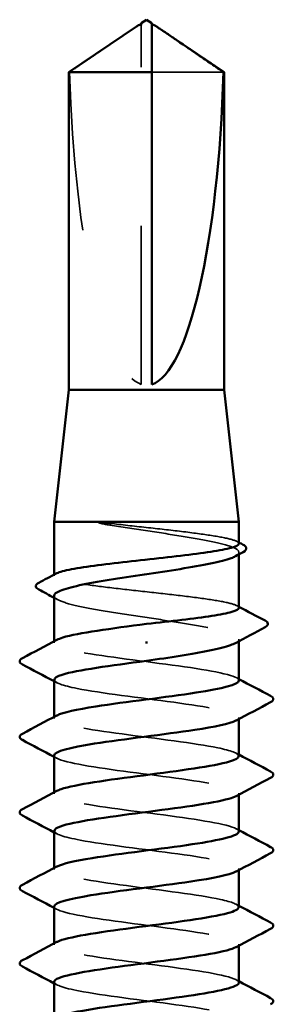
# Model space of a CAD drawing. Units: inches. Extents: x 0.6 to 33.4, y 0.6 to 21.4.
# Drawn here: x 20.1 to 20.3, y 17 to 17.6 of the extents above; entities that cross this region are included whole.
import ezdxf

# ---------------------------------------------------------------- set-up
doc = ezdxf.new("R2010")
doc.units = ezdxf.units.IN
doc.header["$LTSCALE"] = 2
doc.header["$MEASUREMENT"] = 0
doc.linetypes.add('DASHED', pattern=[0.2067, 0.1654, -0.0413])
doc.layers.add('Hidden (ANSI)', color=7, linetype='DASHED', lineweight=35)
doc.layers.add('Visible (ANSI)', color=7, linetype='Continuous', lineweight=50)

msp = doc.modelspace()

# ---------------------------------------------------------------- linework, layer by layer
at = {"layer": 'Hidden (ANSI)', "ltscale": 0.002693}
msp.add_line((20.179718, 17.614863), (20.179718, 17.617121), dxfattribs=at)
at = {"layer": 'Hidden (ANSI)', "ltscale": 0.218291}
msp.add_line((20.179718, 17.390652), (20.179718, 17.614863), dxfattribs=at)
at = {"layer": 'Hidden (ANSI)', "ltscale": 0.063708}
msp.add_line((20.231603, 17.587601), (20.186384, 17.587601), dxfattribs=at)
at = {"layer": 'Hidden (ANSI)', "ltscale": 0.001054}
for p, q in [((20.241384, 17.28355), (20.241384, 17.284762)), ((20.241384, 17.228834), (20.241384, 17.230046))]:
    msp.add_line(p, q, dxfattribs=at)
at = {"layer": 'Hidden (ANSI)', "ltscale": 0.000541533}
msp.add_line((20.124718, 17.270091), (20.124718, 17.270765), dxfattribs=at)
at = {"layer": 'Hidden (ANSI)', "ltscale": 0.000780195}
for p, q in [((20.124718, 17.227795), (20.124718, 17.228719)), ((20.124718, 17.180176), (20.124718, 17.1811)), ((20.241384, 17.179728), (20.241384, 17.180652)), ((20.124718, 17.132557), (20.124718, 17.133481)), ((20.241384, 17.132109), (20.241384, 17.133033)), ((20.124718, 17.084938), (20.124718, 17.085862)), ((20.241384, 17.08449), (20.241384, 17.085414)), ((20.124718, 17.037319), (20.124718, 17.038243)), ((20.241384, 17.036871), (20.241384, 17.037795))]:
    msp.add_line(p, q, dxfattribs=at)
at = {"layer": 'Hidden (ANSI)', "ltscale": 0.201158}
msp.add_ellipse((20.183051, 17.618404), major_axis=(0, 0.22828), ratio=0.2146482, start_param=1.7061421, end_param=3.0735129, dxfattribs=at)
at = {"layer": 'Hidden (ANSI)', "ltscale": 0.046342}
msp.add_rational_spline([(20.174502, 17.614863), (20.168505, 17.610782), (20.134499, 17.587601)], [1, 1.40098609842, 1], degree=2, dxfattribs=at)
at = {"layer": 'Hidden (ANSI)', "ltscale": 0.002552}
msp.add_open_spline([(20.176701, 17.616369), (20.176576, 17.616285), (20.176449, 17.616198), (20.175735, 17.61571), (20.175109, 17.615276), (20.174502, 17.614863)], degree=3, knots=[0.022887708, 0.022887708, 0.022887708, 0.022887708, 0.024710126, 0.024710126, 0.032940456, 0.032940456, 0.032940456, 0.032940456], dxfattribs=at)
at = {"layer": 'Hidden (ANSI)', "ltscale": 0.001554}
msp.add_open_spline([(20.186384, 17.617121), (20.186384, 17.617125), (20.186384, 17.617129), (20.18639, 17.617258), (20.186476, 17.61735), (20.186694, 17.617467), (20.186842, 17.617497), (20.187005, 17.617497)], degree=3, knots=[0.0029227102, 0.0029227102, 0.0029227102, 0.0029227102, 0.0030262314, 0.0030262314, 0.0060524629, 0.0060524629, 0.0093008939, 0.0093008939, 0.0093008939, 0.0093008939], dxfattribs=at)
at = {"layer": 'Hidden (ANSI)', "ltscale": 0.018515}
msp.add_open_spline([(20.161418, 17.302933), (20.158672, 17.303259), (20.156515, 17.303487), (20.154343, 17.303657), (20.153766, 17.303689), (20.153231, 17.303687), (20.153061, 17.303682), (20.152902, 17.303656), (20.152862, 17.303647), (20.152826, 17.30363), (20.152818, 17.303625), (20.152808, 17.303615), (20.152805, 17.303611), (20.152801, 17.303604), (20.1528, 17.303601), (20.152799, 17.303594), (20.152799, 17.303591), (20.152801, 17.303583), (20.152802, 17.30358), (20.152808, 17.303569), (20.152813, 17.303563), (20.152831, 17.303544), (20.15285, 17.303531), (20.152941, 17.303476), (20.153056, 17.303431), (20.154146, 17.30305), (20.157135, 17.302438), (20.161418, 17.30175)], degree=3, knots=[0, 0, 0, 0, 0.03399507, 0.03399507, 0.05063741, 0.05063741, 0.0565189, 0.0565189, 0.05857498, 0.05857498, 0.05922864, 0.05922864, 0.05957614, 0.05957614, 0.05981006, 0.05981006, 0.06002702, 0.06002702, 0.06030841, 0.06030841, 0.06083715, 0.06083715, 0.06223091, 0.06223091, 0.06771041, 0.06771041, 0.1244916, 0.1244916, 0.1244916, 0.1244916], dxfattribs=at)
at = {"layer": 'Hidden (ANSI)', "ltscale": 0.10893}
msp.add_open_spline([(20.241384, 17.290352), (20.241384, 17.291157), (20.24002, 17.291956), (20.23457, 17.293606), (20.230409, 17.294443), (20.219819, 17.296133), (20.213493, 17.29697), (20.199497, 17.29866), (20.191963, 17.299497), (20.176486, 17.301208), (20.168696, 17.302066), (20.161418, 17.302933)], degree=3, knots=[1.76176877, 1.76176877, 1.76176877, 1.76176877, 1.84559163, 1.84559163, 1.93347694, 1.93347694, 2.02136226, 2.02136226, 2.10924757, 2.10924757, 2.19937446, 2.19937446, 2.19937446, 2.19937446], dxfattribs=at)
at = {"layer": 'Hidden (ANSI)', "ltscale": 0.125181}
msp.add_open_spline([(20.161418, 17.30175), (20.168551, 17.300603), (20.176176, 17.299467), (20.191536, 17.297174), (20.19912, 17.296039), (20.213223, 17.293745), (20.219604, 17.29261), (20.230293, 17.290317), (20.234495, 17.289181), (20.240132, 17.286888), (20.241513, 17.285752), (20.241283, 17.283843), (20.240521, 17.283086), (20.239118, 17.282326)], degree=3, knots=[0, 0, 0, 0, 0.08876185, 0.08876185, 0.1775237, 0.1775237, 0.26628554, 0.26628554, 0.35504739, 0.35504739, 0.44380924, 0.44380924, 0.50283523, 0.50283523, 0.50283523, 0.50283523], dxfattribs=at)
at = {"layer": 'Hidden (ANSI)', "ltscale": 0.001276}
for points in [[(20.240108, 17.291704), (20.240533, 17.291477), (20.240959, 17.291251), (20.241384, 17.291026)], [(20.240108, 17.251182), (20.240533, 17.250956), (20.240959, 17.25073), (20.241384, 17.250504)]]:
    msp.add_open_spline(points, degree=3, dxfattribs=at)
at = {"layer": 'Hidden (ANSI)', "ltscale": 0.187205}
msp.add_open_spline([(20.241384, 17.24983), (20.241384, 17.250667), (20.23991, 17.251496), (20.234152, 17.253178), (20.229897, 17.254015), (20.219148, 17.255705), (20.212758, 17.256542), (20.198674, 17.258232), (20.191117, 17.259069), (20.175832, 17.260759), (20.168253, 17.261596), (20.154084, 17.263285), (20.147632, 17.264122), (20.136726, 17.265812), (20.132379, 17.266649), (20.126389, 17.268339), (20.124804, 17.269176), (20.124674, 17.270496), (20.125103, 17.270969), (20.125994, 17.271443)], degree=3, knots=[0.35235347, 0.35235347, 0.35235347, 0.35235347, 0.43942658, 0.43942658, 0.52731189, 0.52731189, 0.61519721, 0.61519721, 0.70308252, 0.70308252, 0.79096784, 0.79096784, 0.87885316, 0.87885316, 0.96673847, 0.96673847, 1.05462379, 1.05462379, 1.10408881, 1.10408881, 1.10408881, 1.10408881], dxfattribs=at)
at = {"layer": 'Hidden (ANSI)', "ltscale": 0.192071}
msp.add_open_spline([(20.124718, 17.257404), (20.124718, 17.257328), (20.124724, 17.257252), (20.124939, 17.256029), (20.126655, 17.254893), (20.132918, 17.2526), (20.137404, 17.251464), (20.148569, 17.249171), (20.155139, 17.248036), (20.169497, 17.245742), (20.177145, 17.244607), (20.192499, 17.242314), (20.200055, 17.241178), (20.214055, 17.238885), (20.220363, 17.237749), (20.230867, 17.235456), (20.23496, 17.23432), (20.240361, 17.232027), (20.241614, 17.230892), (20.241184, 17.229031), (20.240432, 17.228321), (20.239118, 17.22761)], degree=3, knots=[1.14800748, 1.14800748, 1.14800748, 1.14800748, 1.15390403, 1.15390403, 1.24266587, 1.24266587, 1.33142772, 1.33142772, 1.42018957, 1.42018957, 1.50895142, 1.50895142, 1.59771327, 1.59771327, 1.68647511, 1.68647511, 1.77523696, 1.77523696, 1.86399881, 1.86399881, 1.91928809, 1.91928809, 1.91928809, 1.91928809], dxfattribs=at)
at = {"layer": 'Hidden (ANSI)', "ltscale": 0.002354}
msp.add_open_spline([(20.126984, 17.254968), (20.126229, 17.255377), (20.125473, 17.255785), (20.124718, 17.256192)], degree=3, dxfattribs=at)
at = {"layer": 'Hidden (ANSI)', "ltscale": 0.189194}
for points, knots in [([(20.241338, 17.203985), (20.241364, 17.204346), (20.241186, 17.204707), (20.240791, 17.205067), (20.237619, 17.207964), (20.220665, 17.210861), (20.199242, 17.213759), (20.177819, 17.216656), (20.153088, 17.219553), (20.138633, 17.22245), (20.126656, 17.22485), (20.122272, 17.227251), (20.126541, 17.229651)], [296.8805058, 296.8805058, 296.8805058, 296.8805058, 297.0232364, 297.0232364, 297.0232364, 298.1700443, 298.1700443, 298.1700443, 299.3168521, 299.3168521, 299.3168521, 300.2670374, 300.2670374, 300.2670374, 300.2670374]), ([(20.124782, 17.156843), (20.124747, 17.156404), (20.125012, 17.155965), (20.125595, 17.155526), (20.129448, 17.152629), (20.146997, 17.149732), (20.168601, 17.146835), (20.190205, 17.143938), (20.214695, 17.141041), (20.228617, 17.138144), (20.239777, 17.135821), (20.243663, 17.133499), (20.239539, 17.131177)], [-293.7389131, -293.7389131, -293.7389131, -293.7389131, -293.5652397, -293.5652397, -293.5652397, -292.4184318, -292.4184318, -292.4184318, -291.271624, -291.271624, -291.271624, -290.3523815, -290.3523815, -290.3523815, -290.3523815])]:
    msp.add_open_spline(points, degree=3, knots=knots, dxfattribs=at)
at = {"layer": 'Hidden (ANSI)', "ltscale": 0.001781}
for points in [[(20.126459, 17.202605), (20.125878, 17.202916), (20.125298, 17.203227), (20.124718, 17.203537)], [(20.239643, 17.205842), (20.240223, 17.205531), (20.240804, 17.20522), (20.241384, 17.20491)], [(20.239643, 17.158223), (20.240223, 17.157912), (20.240804, 17.157601), (20.241384, 17.157291)], [(20.126459, 17.154986), (20.125878, 17.155297), (20.125298, 17.155608), (20.124718, 17.155918)], [(20.239643, 17.110604), (20.240223, 17.110293), (20.240804, 17.109982), (20.241384, 17.109672)], [(20.126459, 17.107367), (20.125878, 17.107678), (20.125298, 17.107989), (20.124718, 17.108299)], [(20.126459, 17.059748), (20.125878, 17.060059), (20.125298, 17.06037), (20.124718, 17.06068)], [(20.239643, 17.062985), (20.240223, 17.062674), (20.240804, 17.062363), (20.241384, 17.062053)], [(20.126459, 17.012129), (20.125878, 17.01244), (20.125298, 17.012751), (20.124718, 17.013061)], [(20.239643, 17.015366), (20.240223, 17.015055), (20.240804, 17.014744), (20.241384, 17.014434)]]:
    msp.add_open_spline(points, degree=3, dxfattribs=at)
at = {"layer": 'Hidden (ANSI)', "ltscale": 0.189189}
msp.add_open_spline([(20.124939, 17.204462), (20.125042, 17.202636), (20.130007, 17.20081), (20.139304, 17.198984), (20.154055, 17.196086), (20.178914, 17.193189), (20.200224, 17.190292), (20.221535, 17.187395), (20.238144, 17.184498), (20.240928, 17.181601), (20.241826, 17.180666), (20.241269, 17.179731), (20.239463, 17.178796)], degree=3, knots=[-300.0220984, -300.0220984, -300.0220984, -300.0220984, -299.299279, -299.299279, -299.299279, -298.1524712, -298.1524712, -298.1524712, -297.0056633, -297.0056633, -297.0056633, -296.6355668, -296.6355668, -296.6355668, -296.6355668], dxfattribs=at)
at = {"layer": 'Hidden (ANSI)', "ltscale": 0.189188}
msp.add_open_spline([(20.24115, 17.156366), (20.241069, 17.158114), (20.236553, 17.159862), (20.22797, 17.16161), (20.213744, 17.164507), (20.189114, 17.167404), (20.16761, 17.170301), (20.146107, 17.173199), (20.128894, 17.176096), (20.125427, 17.178993), (20.124214, 17.180006), (20.124706, 17.181019), (20.126656, 17.182032)], degree=3, knots=[290.5973205, 290.5973205, 290.5973205, 290.5973205, 291.2891971, 291.2891971, 291.2891971, 292.436005, 292.436005, 292.436005, 293.5828128, 293.5828128, 293.5828128, 293.9838521, 293.9838521, 293.9838521, 293.9838521], dxfattribs=at)
at = {"layer": 'Hidden (ANSI)', "ltscale": 0.189193}
for points, knots in [([(20.241363, 17.108747), (20.241376, 17.108985), (20.241298, 17.109223), (20.241126, 17.109461), (20.239028, 17.112359), (20.223038, 17.115256), (20.201941, 17.118153), (20.180843, 17.12105), (20.15578, 17.123947), (20.140519, 17.126844), (20.127229, 17.129367), (20.121999, 17.13189), (20.12651, 17.134413)], [284.3141351, 284.3141351, 284.3141351, 284.3141351, 284.4083499, 284.4083499, 284.4083499, 285.5551578, 285.5551578, 285.5551578, 286.7019656, 286.7019656, 286.7019656, 287.7006668, 287.7006668, 287.7006668, 287.7006668]), ([(20.124814, 17.061605), (20.124765, 17.061043), (20.125199, 17.060482), (20.126152, 17.059921), (20.131065, 17.057023), (20.149512, 17.054126), (20.171359, 17.051229), (20.193206, 17.048332), (20.217269, 17.045435), (20.23033, 17.042538), (20.240247, 17.040338), (20.243414, 17.038138), (20.239506, 17.035939)], [-281.1725425, -281.1725425, -281.1725425, -281.1725425, -280.9503532, -280.9503532, -280.9503532, -279.8035454, -279.8035454, -279.8035454, -278.6567375, -278.6567375, -278.6567375, -277.7860108, -277.7860108, -277.7860108, -277.7860108])]:
    msp.add_open_spline(points, degree=3, knots=knots, dxfattribs=at)
at = {"layer": 'Hidden (ANSI)', "ltscale": 0.189191}
for points, knots in [([(20.124914, 17.109224), (20.125051, 17.107275), (20.130772, 17.105326), (20.141227, 17.103378), (20.156772, 17.100481), (20.18194, 17.097583), (20.202908, 17.094686), (20.223875, 17.091789), (20.239506, 17.088892), (20.241213, 17.085995), (20.241692, 17.085182), (20.241068, 17.08437), (20.239492, 17.083558)], [-287.4557278, -287.4557278, -287.4557278, -287.4557278, -286.6843925, -286.6843925, -286.6843925, -285.5375847, -285.5375847, -285.5375847, -284.3907768, -284.3907768, -284.3907768, -284.0691961, -284.0691961, -284.0691961, -284.0691961]), ([(20.241379, 17.013509), (20.241382, 17.013625), (20.241364, 17.01374), (20.241323, 17.013856), (20.240305, 17.016753), (20.225318, 17.01965), (20.204595, 17.022547), (20.183873, 17.025444), (20.158537, 17.028341), (20.142505, 17.031238), (20.127866, 17.033884), (20.121708, 17.03653), (20.126484, 17.039175)], [271.7477645, 271.7477645, 271.7477645, 271.7477645, 271.7934634, 271.7934634, 271.7934634, 272.9402713, 272.9402713, 272.9402713, 274.0870792, 274.0870792, 274.0870792, 275.1342962, 275.1342962, 275.1342962, 275.1342962])]:
    msp.add_open_spline(points, degree=3, knots=knots, dxfattribs=at)
at = {"layer": 'Hidden (ANSI)', "ltscale": 0.189187}
msp.add_open_spline([(20.241135, 17.061128), (20.24109, 17.062754), (20.237227, 17.064379), (20.229722, 17.066004), (20.216346, 17.068901), (20.192121, 17.071799), (20.170357, 17.074696), (20.148592, 17.077593), (20.130465, 17.08049), (20.125934, 17.083387), (20.124158, 17.084523), (20.124509, 17.085659), (20.126679, 17.086794)], degree=3, knots=[278.0309498, 278.0309498, 278.0309498, 278.0309498, 278.6743106, 278.6743106, 278.6743106, 279.8211185, 279.8211185, 279.8211185, 280.9679263, 280.9679263, 280.9679263, 281.4174815, 281.4174815, 281.4174815, 281.4174815], dxfattribs=at)
at = {"layer": 'Hidden (ANSI)', "ltscale": 0.189192}
msp.add_open_spline([(20.124885, 17.013985), (20.125052, 17.011914), (20.131594, 17.009843), (20.143248, 17.007772), (20.15955, 17.004875), (20.18497, 17.001978), (20.205544, 16.999081), (20.226119, 16.996183), (20.240734, 16.993286), (20.241361, 16.990389), (20.24151, 16.989699), (20.240865, 16.989009), (20.239523, 16.98832)], degree=3, knots=[-274.8893572, -274.8893572, -274.8893572, -274.8893572, -274.069506, -274.069506, -274.069506, -272.9226982, -272.9226982, -272.9226982, -271.7758903, -271.7758903, -271.7758903, -271.5028255, -271.5028255, -271.5028255, -271.5028255], dxfattribs=at)
at = {"layer": 'Visible (ANSI)'}
for p, q in [((20.183051, 17.620652), (20.179718, 17.618404)), ((20.183051, 17.620652), (20.186384, 17.618404)), ((20.176701, 17.616369), (20.134051, 17.587601)), ((20.179718, 17.617497), (20.179096, 17.617497)), ((20.186384, 17.617497), (20.187005, 17.617497)), ((20.1894, 17.616369), (20.232051, 17.587601)), ((20.186384, 17.587601), (20.134051, 17.587601)), ((20.134051, 17.387319), (20.134051, 17.587601)), ((20.186384, 17.390652), (20.186384, 17.587601)), ((20.232051, 17.587601), (20.231603, 17.587601)), ((20.232051, 17.387319), (20.232051, 17.587601)), ((20.134051, 17.387319), (20.124718, 17.303985)), ((20.232051, 17.387319), (20.134051, 17.387319)), ((20.232051, 17.387319), (20.241384, 17.303985)), ((20.241384, 17.303985), (20.124718, 17.303985)), ((20.124718, 17.270765), (20.124718, 17.303985)), ((20.241384, 17.290352), (20.241384, 17.303985)), ((20.241384, 17.24983), (20.241384, 17.28355)), ((20.124718, 17.228719), (20.124718, 17.257404)), ((20.183051, 17.228625), (20.183051, 17.227442)), ((20.241384, 17.203985), (20.241384, 17.228834)), ((20.124718, 17.1811), (20.124718, 17.204462)), ((20.241384, 17.156366), (20.241384, 17.179728)), ((20.124718, 17.133481), (20.124718, 17.156843)), ((20.241384, 17.108747), (20.241384, 17.132109)), ((20.124718, 17.085862), (20.124718, 17.109224)), ((20.241384, 17.061128), (20.241384, 17.08449)), ((20.124718, 17.038243), (20.124718, 17.061605)), ((20.241384, 17.013509), (20.241384, 17.036871)), ((20.124718, 16.990624), (20.124718, 17.013985))]:
    msp.add_line(p, q, dxfattribs=at)
msp.add_ellipse((20.183051, 17.618404), major_axis=(0, -0.22828), ratio=0.2146482, start_param=0.0680798, end_param=1.4354505, dxfattribs=at)
for points, weights in [([(20.179718, 17.618404), (20.179718, 17.618404), (20.179718, 17.617121)], [7.85, 7.84999999999, 6.10740377948]), ([(20.1916, 17.614863), (20.197597, 17.610782), (20.231603, 17.587601)], [1, 1.4009860971, 1])]:
    msp.add_rational_spline(points, weights, degree=2, dxfattribs=at)
for points, knots in [([(20.186384, 17.587601), (20.186384, 17.588864), (20.186384, 17.591112), (20.186384, 17.593415), (20.186384, 17.595835), (20.186384, 17.597853), (20.186384, 17.600366), (20.186384, 17.602156), (20.186384, 17.604025), (20.186384, 17.605271), (20.186384, 17.606607), (20.186384, 17.607523), (20.186384, 17.608525), (20.186384, 17.609226), (20.186384, 17.61016), (20.186384, 17.610954), (20.186384, 17.61196), (20.186384, 17.612689), (20.186384, 17.61346), (20.186384, 17.613979), (20.186384, 17.614652), (20.186384, 17.6152), (20.186384, 17.615869), (20.186384, 17.616331), (20.186384, 17.616799), (20.186384, 17.6171), (20.186384, 17.617474), (20.186384, 17.617757), (20.186384, 17.618068), (20.186384, 17.618245), (20.186384, 17.618375), (20.186384, 17.618404), (20.186384, 17.618404)], [-0.33118354, -0.33118354, -0.33118354, -0.33118354, -0.32945862, -0.32773371, -0.32687125, -0.32428388, -0.32255897, -0.31910914, -0.31738422, -0.31393439, -0.31220948, -0.30875965, -0.30703474, -0.30358491, -0.30185999, -0.29668525, -0.29323542, -0.28633577, -0.28288594, -0.27598628, -0.27253645, -0.26218697, -0.25528731, -0.241488, -0.23458834, -0.22078902, -0.21388937, -0.1931904, -0.17939108, -0.15179245, -0.13799314, -0.1110359, -0.1110359, -0.1110359, -0.1110359]), ([(20.179718, 17.617121), (20.179718, 17.617125), (20.179717, 17.617129), (20.179712, 17.617258), (20.179626, 17.61735), (20.17937, 17.617487), (20.179157, 17.617513), (20.178699, 17.61746), (20.178452, 17.617381), (20.177768, 17.617074), (20.177259, 17.616747), (20.176701, 17.616369)], [0.00292271, 0.00292271, 0.00292271, 0.00292271, 0.003026231, 0.003026231, 0.006052463, 0.006052463, 0.010393002, 0.010393002, 0.014733542, 0.014733542, 0.022887708, 0.022887708, 0.022887708, 0.022887708]), ([(20.187005, 17.617497), (20.18706, 17.617497), (20.187116, 17.617494), (20.187403, 17.61746), (20.187649, 17.617381), (20.188433, 17.617029), (20.189074, 17.616594), (20.190367, 17.61571), (20.190993, 17.615276), (20.1916, 17.614863)], [0.009300894, 0.009300894, 0.009300894, 0.009300894, 0.010393002, 0.010393002, 0.014733542, 0.014733542, 0.024710126, 0.024710126, 0.032940456, 0.032940456, 0.032940456, 0.032940456]), ([(20.125994, 17.271443), (20.126686, 17.27181), (20.127656, 17.272178), (20.131739, 17.273392), (20.135947, 17.274229), (20.146617, 17.275919), (20.152976, 17.276756), (20.167016, 17.278446), (20.174562, 17.279283), (20.189845, 17.280973), (20.197435, 17.28181), (20.211645, 17.283499), (20.218128, 17.284336), (20.229111, 17.286026), (20.233505, 17.286863), (20.239597, 17.288553), (20.241236, 17.28939), (20.241381, 17.290274), (20.241384, 17.290313), (20.241384, 17.290352)], [1.10408881, 1.10408881, 1.10408881, 1.10408881, 1.1425091, 1.1425091, 1.23039442, 1.23039442, 1.31827973, 1.31827973, 1.40616505, 1.40616505, 1.49405036, 1.49405036, 1.58193568, 1.58193568, 1.66982099, 1.66982099, 1.75770631, 1.75770631, 1.76176877, 1.76176877, 1.76176877, 1.76176877]), ([(20.243992, 17.289642), (20.244903, 17.289159), (20.245555, 17.28867), (20.246361, 17.286898), (20.245491, 17.285761), (20.244075, 17.285)], [0, 0, 0, 0, 0.0425748, 0.0425748, 0.1104447, 0.1104447, 0.1104447, 0.1104447]), ([(20.239118, 17.282326), (20.23841, 17.281944), (20.23754, 17.281561), (20.233437, 17.28003), (20.229004, 17.278895), (20.217926, 17.276601), (20.211391, 17.275466), (20.197079, 17.273173), (20.189441, 17.272037), (20.174084, 17.269744), (20.166514, 17.268608), (20.152462, 17.266315), (20.146117, 17.26518), (20.135521, 17.262886), (20.131372, 17.261751), (20.126036, 17.259534), (20.124718, 17.258473), (20.124718, 17.257404)], [0.50283523, 0.50283523, 0.50283523, 0.50283523, 0.53257109, 0.53257109, 0.62133294, 0.62133294, 0.71009478, 0.71009478, 0.79885663, 0.79885663, 0.88761848, 0.88761848, 0.97638033, 0.97638033, 1.06514218, 1.06514218, 1.14800748, 1.14800748, 1.14800748, 1.14800748]), ([(20.115065, 17.261373), (20.114137, 17.261869), (20.113464, 17.262397), (20.113072, 17.264213), (20.113915, 17.265047), (20.115127, 17.265687)], [0, 0, 0, 0, 0.04855245, 0.04855245, 0.11070687, 0.11070687, 0.11070687, 0.11070687]), ([(20.183051, 17.2397), (20.190693, 17.240545), (20.198262, 17.241382), (20.212388, 17.243071), (20.21881, 17.243908), (20.229638, 17.245598), (20.233939, 17.246435), (20.239827, 17.248125), (20.241356, 17.248962), (20.241384, 17.249815), (20.241384, 17.249822), (20.241384, 17.24983)], [0, 0, 0, 0, 0.08788532, 0.08788532, 0.17577063, 0.17577063, 0.26365595, 0.26365595, 0.35154126, 0.35154126, 0.35235347, 0.35235347, 0.35235347, 0.35235347]), ([(20.126541, 17.229651), (20.127425, 17.230148), (20.128679, 17.230645), (20.130313, 17.231142), (20.139696, 17.233994), (20.161094, 17.236847), (20.183051, 17.2397)], [300.2670374, 300.2670374, 300.2670374, 300.2670374, 300.46366, 300.46366, 300.46366, 301.5928947, 301.5928947, 301.5928947, 301.5928947]), ([(20.257931, 17.241758), (20.258901, 17.241247), (20.259612, 17.240676), (20.259721, 17.238899), (20.25898, 17.238249), (20.257978, 17.237716)], [0, 0, 0, 0, 0.05408646, 0.05408646, 0.11086822, 0.11086822, 0.11086822, 0.11086822]), ([(20.239118, 17.22761), (20.238322, 17.227179), (20.237319, 17.226749), (20.232927, 17.22517), (20.228389, 17.224034), (20.217415, 17.221797), (20.211181, 17.220717), (20.197589, 17.218537), (20.190352, 17.217456), (20.183051, 17.216366)], [1.91928809, 1.91928809, 1.91928809, 1.91928809, 1.95276066, 1.95276066, 2.04152251, 2.04152251, 2.12590299, 2.12590299, 2.21028347, 2.21028347, 2.21028347, 2.21028347]), ([(20.104712, 17.214164), (20.103783, 17.214656), (20.103089, 17.215217), (20.103014, 17.21696), (20.103739, 17.217578), (20.104712, 17.218092)], [0, 0, 0, 0, 0.05425934, 0.05425934, 0.11103282, 0.11103282, 0.11103282, 0.11103282]), ([(20.183051, 17.216366), (20.160752, 17.213469), (20.139056, 17.210572), (20.129883, 17.207675), (20.126491, 17.206604), (20.124879, 17.205533), (20.124939, 17.204462)], [-301.5928947, -301.5928947, -301.5928947, -301.5928947, -300.4460869, -300.4460869, -300.4460869, -300.0220984, -300.0220984, -300.0220984, -300.0220984]), ([(20.126656, 17.182032), (20.130282, 17.183916), (20.13895, 17.1858), (20.151078, 17.187684), (20.16973, 17.190581), (20.195555, 17.193479), (20.214368, 17.196376), (20.23084, 17.198912), (20.241155, 17.201449), (20.241338, 17.203985)], [293.9838521, 293.9838521, 293.9838521, 293.9838521, 294.7296207, 294.7296207, 294.7296207, 295.8764285, 295.8764285, 295.8764285, 296.8805058, 296.8805058, 296.8805058, 296.8805058]), ([(20.26139, 17.194283), (20.262319, 17.193791), (20.263013, 17.193231), (20.263088, 17.191487), (20.262362, 17.190869), (20.26139, 17.190355)], [0, 0, 0, 0, 0.05425934, 0.05425934, 0.11103282, 0.11103282, 0.11103282, 0.11103282]), ([(20.239463, 17.178796), (20.235672, 17.176834), (20.226381, 17.174871), (20.213498, 17.172909), (20.194478, 17.170012), (20.16866, 17.167115), (20.150226, 17.164218), (20.134584, 17.161759), (20.124978, 17.159301), (20.124782, 17.156843)], [-296.6355668, -296.6355668, -296.6355668, -296.6355668, -295.8588554, -295.8588554, -295.8588554, -294.7120476, -294.7120476, -294.7120476, -293.7389131, -293.7389131, -293.7389131, -293.7389131]), ([(20.104712, 17.166545), (20.103783, 17.167037), (20.103089, 17.167598), (20.103014, 17.169341), (20.103739, 17.169959), (20.104712, 17.170473)], [0, 0, 0, 0, 0.05425934, 0.05425934, 0.11103282, 0.11103282, 0.11103282, 0.11103282]), ([(20.12651, 17.134413), (20.127179, 17.134787), (20.128063, 17.135162), (20.129166, 17.135536), (20.137706, 17.138433), (20.158958, 17.14133), (20.181246, 17.144227), (20.203535, 17.147124), (20.225653, 17.150021), (20.235451, 17.152919), (20.239338, 17.154068), (20.241203, 17.155217), (20.24115, 17.156366)], [287.7006668, 287.7006668, 287.7006668, 287.7006668, 287.8487735, 287.8487735, 287.8487735, 288.9955814, 288.9955814, 288.9955814, 290.1423892, 290.1423892, 290.1423892, 290.5973205, 290.5973205, 290.5973205, 290.5973205]), ([(20.26139, 17.146664), (20.262319, 17.146172), (20.263013, 17.145612), (20.263088, 17.143868), (20.262362, 17.14325), (20.26139, 17.142736)], [0, 0, 0, 0, 0.05425934, 0.05425934, 0.11103282, 0.11103282, 0.11103282, 0.11103282]), ([(20.239539, 17.131177), (20.238518, 17.130602), (20.237007, 17.130027), (20.234993, 17.129452), (20.224844, 17.126555), (20.202495, 17.123658), (20.180222, 17.120761), (20.157949, 17.117863), (20.136959, 17.114966), (20.128781, 17.112069), (20.126104, 17.111121), (20.124848, 17.110172), (20.124914, 17.109224)], [-290.3523815, -290.3523815, -290.3523815, -290.3523815, -290.1248161, -290.1248161, -290.1248161, -288.9780083, -288.9780083, -288.9780083, -287.8312004, -287.8312004, -287.8312004, -287.4557278, -287.4557278, -287.4557278, -287.4557278]), ([(20.104712, 17.118926), (20.103783, 17.119418), (20.103089, 17.119978), (20.103014, 17.121722), (20.103739, 17.12234), (20.104712, 17.122854)], [0, 0, 0, 0, 0.05425934, 0.05425934, 0.11103282, 0.11103282, 0.11103282, 0.11103282]), ([(20.126679, 17.086794), (20.130044, 17.088556), (20.137784, 17.090317), (20.14875, 17.092079), (20.166786, 17.094976), (20.192573, 17.097873), (20.211945, 17.10077), (20.229725, 17.103429), (20.241216, 17.106088), (20.241363, 17.108747)], [281.4174815, 281.4174815, 281.4174815, 281.4174815, 282.1147342, 282.1147342, 282.1147342, 283.2615421, 283.2615421, 283.2615421, 284.3141351, 284.3141351, 284.3141351, 284.3141351]), ([(20.26139, 17.099045), (20.262319, 17.098553), (20.263013, 17.097992), (20.263088, 17.096249), (20.262362, 17.095631), (20.26139, 17.095117)], [0, 0, 0, 0, 0.05425934, 0.05425934, 0.11103282, 0.11103282, 0.11103282, 0.11103282]), ([(20.239492, 17.083558), (20.235447, 17.081473), (20.225127, 17.079388), (20.21105, 17.077303), (20.191487, 17.074406), (20.165729, 17.071509), (20.147926, 17.068612), (20.133572, 17.066276), (20.125015, 17.06394), (20.124814, 17.061605)], [-284.0691961, -284.0691961, -284.0691961, -284.0691961, -283.2439689, -283.2439689, -283.2439689, -282.0971611, -282.0971611, -282.0971611, -281.1725425, -281.1725425, -281.1725425, -281.1725425]), ([(20.104712, 17.071307), (20.103783, 17.071799), (20.103089, 17.072359), (20.103014, 17.074103), (20.103739, 17.074721), (20.104712, 17.075235)], [0, 0, 0, 0, 0.05425934, 0.05425934, 0.11103282, 0.11103282, 0.11103282, 0.11103282]), ([(20.126484, 17.039175), (20.126938, 17.039427), (20.127491, 17.039678), (20.128146, 17.03993), (20.135677, 17.042827), (20.156192, 17.045724), (20.178421, 17.048621), (20.200649, 17.051519), (20.223388, 17.054416), (20.234146, 17.057313), (20.238869, 17.058585), (20.241171, 17.059856), (20.241135, 17.061128)], [275.1342962, 275.1342962, 275.1342962, 275.1342962, 275.233887, 275.233887, 275.233887, 276.3806949, 276.3806949, 276.3806949, 277.5275027, 277.5275027, 277.5275027, 278.0309498, 278.0309498, 278.0309498, 278.0309498]), ([(20.26139, 17.051426), (20.262319, 17.050934), (20.263013, 17.050373), (20.263088, 17.04863), (20.262362, 17.048012), (20.26139, 17.047498)], [0, 0, 0, 0, 0.05425934, 0.05425934, 0.11103282, 0.11103282, 0.11103282, 0.11103282]), ([(20.239506, 17.035939), (20.238267, 17.035241), (20.236316, 17.034544), (20.233644, 17.033846), (20.222544, 17.030949), (20.199594, 17.028052), (20.1774, 17.025155), (20.155205, 17.022258), (20.134969, 17.019361), (20.127808, 17.016463), (20.125766, 17.015637), (20.124818, 17.014811), (20.124885, 17.013985)], [-277.7860108, -277.7860108, -277.7860108, -277.7860108, -277.5099296, -277.5099296, -277.5099296, -276.3631218, -276.3631218, -276.3631218, -275.2163139, -275.2163139, -275.2163139, -274.8893572, -274.8893572, -274.8893572, -274.8893572]), ([(20.104712, 17.023688), (20.103783, 17.024179), (20.103089, 17.02474), (20.103014, 17.026484), (20.103739, 17.027102), (20.104712, 17.027616)], [0, 0, 0, 0, 0.05425934, 0.05425934, 0.11103282, 0.11103282, 0.11103282, 0.11103282]), ([(20.126695, 16.991556), (20.129799, 16.993195), (20.136671, 16.994834), (20.146502, 16.996473), (20.163881, 16.99937), (20.189569, 17.002267), (20.209453, 17.005164), (20.228545, 17.007946), (20.241295, 17.010728), (20.241379, 17.013509)], [268.8511109, 268.8511109, 268.8511109, 268.8511109, 269.4998477, 269.4998477, 269.4998477, 270.6466556, 270.6466556, 270.6466556, 271.7477645, 271.7477645, 271.7477645, 271.7477645]), ([(20.26139, 17.003807), (20.262319, 17.003315), (20.263013, 17.002754), (20.263088, 17.001011), (20.262362, 17.000393), (20.26139, 16.999879)], [0, 0, 0, 0, 0.05425934, 0.05425934, 0.11103282, 0.11103282, 0.11103282, 0.11103282])]:
    msp.add_open_spline(points, degree=3, knots=knots, dxfattribs=at)
for points in [[(20.241384, 17.291026), (20.242253, 17.290564), (20.243123, 17.290103), (20.243992, 17.289642)], [(20.244075, 17.285), (20.242422, 17.28411), (20.240769, 17.283219), (20.239118, 17.282326)], [(20.115127, 17.265687), (20.118751, 17.267601), (20.122374, 17.269519), (20.125994, 17.271443)], [(20.124718, 17.256192), (20.121504, 17.257926), (20.118285, 17.259652), (20.115065, 17.261373)], [(20.241384, 17.250504), (20.246894, 17.247578), (20.252411, 17.244665), (20.257931, 17.241758)], [(20.257978, 17.237716), (20.251681, 17.234366), (20.245391, 17.231003), (20.239118, 17.22761)], [(20.104712, 17.218092), (20.111971, 17.221928), (20.119223, 17.225775), (20.126459, 17.229651)], [(20.124718, 17.203537), (20.11806, 17.207099), (20.111388, 17.210637), (20.104712, 17.214164)], [(20.241384, 17.20491), (20.248042, 17.201348), (20.254713, 17.197811), (20.26139, 17.194283)], [(20.26139, 17.190355), (20.254131, 17.186519), (20.246879, 17.182673), (20.239643, 17.178796)], [(20.104712, 17.170473), (20.111971, 17.174309), (20.119223, 17.178156), (20.126459, 17.182032)], [(20.124718, 17.155918), (20.11806, 17.15948), (20.111388, 17.163018), (20.104712, 17.166545)], [(20.241384, 17.157291), (20.248042, 17.153729), (20.254713, 17.150191), (20.26139, 17.146664)], [(20.26139, 17.142736), (20.254131, 17.1389), (20.246879, 17.135053), (20.239643, 17.131177)], [(20.104712, 17.122854), (20.111971, 17.12669), (20.119223, 17.130537), (20.126459, 17.134413)], [(20.124718, 17.108299), (20.11806, 17.111861), (20.111388, 17.115399), (20.104712, 17.118926)], [(20.241384, 17.109672), (20.248042, 17.10611), (20.254713, 17.102572), (20.26139, 17.099045)], [(20.26139, 17.095117), (20.254131, 17.091281), (20.246879, 17.087434), (20.239643, 17.083558)], [(20.104712, 17.075235), (20.111971, 17.079071), (20.119223, 17.082917), (20.126459, 17.086794)], [(20.124718, 17.06068), (20.11806, 17.064242), (20.111388, 17.067779), (20.104712, 17.071307)], [(20.241384, 17.062053), (20.248042, 17.058491), (20.254713, 17.054953), (20.26139, 17.051426)], [(20.26139, 17.047498), (20.254131, 17.043662), (20.246879, 17.039815), (20.239643, 17.035939)], [(20.104712, 17.027616), (20.111971, 17.031451), (20.119223, 17.035298), (20.126459, 17.039175)], [(20.124718, 17.013061), (20.11806, 17.016623), (20.111388, 17.02016), (20.104712, 17.023688)], [(20.241384, 17.014434), (20.248042, 17.010872), (20.254713, 17.007334), (20.26139, 17.003807)]]:
    msp.add_open_spline(points, degree=3, dxfattribs=at)

doc.saveas('drawing.dxf')
